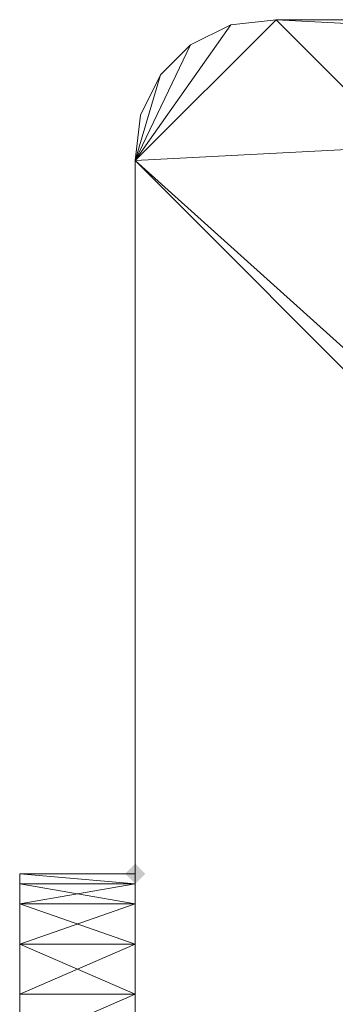
# Model space of a CAD drawing. Units: millimetres. Extents: x 288180 to 292157, y -5370 to -1377.
# Drawn here: x 290576 to 290587, y -2908 to -2874 of the extents above; entities that cross this region are included whole.
import ezdxf

# ---------------------------------------------------------------- set-up
doc = ezdxf.new("R2010")
doc.units = ezdxf.units.MM
doc.layers.add('PDF _Геометрия', color=252, linetype='Continuous')
doc.layers.add('PDF _Сплошная заливка', color=252, linetype='Continuous')

msp = doc.modelspace()

# ---------------------------------------------------------------- hatches: boundary and pattern name
at = {"layer": 'PDF _Сплошная заливка'}
msp.add_hatch(color=256, dxfattribs=at).paths.add_polyline_path([(290580.004, -2903.888), (290579.828, -2903.712), (290579.652, -2903.535), (290579.476, -2903.712), (290579.3, -2903.888), (290579.476, -2904.064), (290579.652, -2904.24), (290579.828, -2904.064)])

# ---------------------------------------------------------------- linework, layer by layer
at = {"layer": 'PDF _Геометрия', "color": 252, "lineweight": 13}
for points in [[(290674.558, -2873.954), (290584.582, -2873.954), (290582.998, -2874.13), (290581.589, -2874.835), (290579.652, -2878.885), (290581.589, -2874.835), (290580.532, -2875.891), (290579.652, -2878.885), (290579.652, -2968.861), (290579.652, -2878.885), (290579.652, -2968.861)], [(290580.532, -2875.891), (290579.828, -2877.3), (290580.532, -2875.891), (290579.652, -2878.885), (290580.532, -2875.891), (290581.589, -2874.835), (290579.652, -2878.885), (290674.558, -2873.954), (290584.582, -2873.954), (290579.652, -2878.885), (290584.582, -2873.954), (290582.998, -2874.13), (290584.582, -2873.954), (290582.998, -2874.13), (290581.589, -2874.835), (290582.998, -2874.13), (290579.652, -2878.885), (290584.582, -2873.954), (290579.652, -2878.885), (290679.665, -2968.861), (290584.582, -2873.954), (290674.558, -2873.954), (290584.582, -2873.954), (290674.558, -2873.954)], [(290581.589, -2874.835), (290582.998, -2874.13)], [(290581.589, -2874.835), (290580.532, -2875.891), (290581.589, -2874.835)], [(290580.532, -2875.891), (290579.828, -2877.3), (290580.532, -2875.891)], [(290579.828, -2877.3), (290579.652, -2878.885), (290579.828, -2877.3)], [(290575.602, -2920.087), (290575.602, -2903.888), (290575.602, -2920.087), (290575.602, -2903.888), (290575.602, -2920.087), (290575.602, -2903.888), (290575.602, -2919.911)], [(290575.602, -2909.874), (290575.602, -2903.888), (290575.602, -2919.911), (290575.602, -2903.888), (290579.652, -2903.888), (290575.602, -2903.888), (290579.652, -2903.888), (290575.602, -2903.888), (290579.652, -2904.24), (290575.602, -2903.888), (290575.602, -2904.24), (290579.652, -2904.24), (290575.602, -2904.944), (290575.602, -2904.24), (290579.652, -2904.24), (290575.602, -2904.24), (290575.602, -2903.888), (290579.652, -2904.24), (290579.652, -2904.944), (290579.652, -2903.888), (290579.652, -2904.944), (290579.652, -2906.353), (290579.652, -2903.888), (290579.652, -2909.874), (290579.652, -2908.114), (290579.652, -2906.353), (290579.652, -2904.944), (290579.652, -2904.24), (290579.652, -2903.888), (290579.652, -2920.087), (290579.652, -2903.888), (290579.652, -2919.911), (290579.652, -2903.888), (290579.652, -2909.874)], [(290575.602, -2919.911), (290575.602, -2903.888), (290575.602, -2909.874), (290575.602, -2903.888), (290575.602, -2908.114), (290575.602, -2906.353), (290575.602, -2903.888), (290575.602, -2906.353), (290575.602, -2904.944), (290575.602, -2903.888), (290579.652, -2903.888)], [(290575.602, -2904.944), (290579.652, -2904.944), (290575.602, -2904.944), (290575.602, -2904.24), (290579.652, -2904.944), (290575.602, -2906.353), (290575.602, -2904.944), (290579.652, -2904.944), (290575.602, -2904.944), (290575.602, -2904.24), (290575.602, -2904.944), (290575.602, -2903.888), (290575.602, -2904.944), (290575.602, -2906.353), (290575.602, -2903.888), (290575.602, -2909.874), (290575.602, -2908.114), (290575.602, -2906.353), (290579.652, -2906.353), (290575.602, -2906.353), (290575.602, -2908.114), (290579.652, -2906.353), (290575.602, -2904.944), (290575.602, -2906.353), (290579.652, -2906.353), (290575.602, -2906.353)], [(290579.652, -2919.911), (290579.652, -2903.888), (290579.652, -2909.874)], [(290579.652, -2909.874), (290579.652, -2908.114), (290579.652, -2903.888), (290579.652, -2908.114), (290579.652, -2906.353), (290579.652, -2903.888), (290579.652, -2920.087), (290579.652, -2903.888), (290579.652, -2920.087)], [(290579.652, -2909.874), (290575.602, -2909.874), (290579.652, -2908.114), (290575.602, -2909.874), (290575.602, -2908.114), (290579.652, -2908.114), (290575.602, -2906.353), (290575.602, -2908.114), (290579.652, -2908.114), (290575.602, -2908.114), (290575.602, -2909.874), (290579.652, -2908.114)]]:
    msp.add_lwpolyline(points, dxfattribs=at)
at = {"layer": 'PDF _Геометрия', "lineweight": 13}
for points in [[(290582.998, -2874.13), (290579.652, -2878.885), (290584.582, -2873.954)], [(290584.582, -2873.954), (290579.652, -2878.885), (290679.665, -2968.861), (290584.582, -2873.954), (290679.665, -2968.861), (290679.665, -2878.885)], [(290582.998, -2874.13), (290584.582, -2873.954), (290579.652, -2878.885)], [(290579.652, -2878.885), (290584.582, -2873.954), (290674.558, -2873.954), (290579.652, -2878.885), (290674.558, -2873.954), (290579.652, -2968.861)], [(290584.582, -2873.954), (290582.998, -2874.13), (290584.582, -2873.954), (290582.998, -2874.13)], [(290674.558, -2873.954), (290584.582, -2873.954), (290674.558, -2873.954), (290584.582, -2873.954)], [(290679.665, -2878.885), (290674.558, -2873.954), (290584.582, -2873.954)], [(290582.998, -2874.13), (290581.589, -2874.835), (290579.652, -2878.885)], [(290579.652, -2878.885), (290580.532, -2875.891), (290581.589, -2874.835), (290579.652, -2878.885), (290581.589, -2874.835), (290582.998, -2874.13)], [(290582.998, -2874.13), (290581.589, -2874.835), (290582.998, -2874.13), (290581.589, -2874.835)], [(290679.665, -2968.861), (290674.558, -2973.967), (290579.652, -2878.885), (290581.589, -2874.835), (290580.532, -2875.891), (290579.652, -2878.885), (290580.532, -2875.891), (290579.828, -2877.3), (290579.652, -2878.885)], [(290581.589, -2874.835), (290580.532, -2875.891), (290581.589, -2874.835), (290580.532, -2875.891)], [(290579.828, -2877.3), (290580.532, -2875.891), (290579.652, -2878.885)], [(290580.532, -2875.891), (290579.828, -2877.3), (290580.532, -2875.891), (290579.828, -2877.3)], [(290579.828, -2877.3), (290579.652, -2878.885), (290579.828, -2877.3), (290579.652, -2878.885)], [(290579.652, -2878.885), (290579.652, -2968.861), (290579.652, -2878.885), (290579.652, -2968.861)], [(290674.558, -2973.967), (290579.652, -2878.885), (290579.652, -2968.861), (290674.558, -2973.967), (290579.652, -2968.861), (290584.582, -2973.967)], [(290575.602, -2908.114), (290575.602, -2903.888), (290575.602, -2909.874)], [(290575.602, -2909.874), (290575.602, -2903.888), (290575.602, -2919.911), (290575.602, -2909.874), (290575.602, -2919.911), (290575.602, -2920.087)], [(290575.602, -2908.114), (290575.602, -2906.353), (290575.602, -2903.888)], [(290575.602, -2919.911), (290575.602, -2920.087), (290575.602, -2903.888), (290575.602, -2906.353), (290575.602, -2904.944), (290575.602, -2903.888), (290575.602, -2904.944), (290575.602, -2904.24), (290575.602, -2903.888)], [(290575.602, -2920.087), (290575.602, -2903.888), (290575.602, -2920.087), (290575.602, -2903.888), (290575.602, -2920.087), (290575.602, -2903.888), (290575.602, -2919.911)], [(290575.602, -2919.911), (290575.602, -2903.888), (290575.602, -2909.874), (290575.602, -2919.911), (290575.602, -2909.874), (290575.602, -2920.087)], [(290575.602, -2904.24), (290575.602, -2904.944), (290575.602, -2903.888)], [(290575.602, -2903.888), (290575.602, -2904.944), (290575.602, -2906.353), (290575.602, -2903.888), (290575.602, -2906.353), (290575.602, -2908.114)], [(290575.602, -2908.114), (290575.602, -2909.874), (290575.602, -2903.888)], [(290579.652, -2903.888), (290575.602, -2903.888), (290579.652, -2904.24)], [(290579.652, -2904.24), (290575.602, -2903.888), (290575.602, -2904.24), (290579.652, -2904.24), (290575.602, -2904.24), (290575.602, -2904.944), (290579.652, -2904.24), (290575.602, -2904.944), (290579.652, -2904.944)], [(290575.602, -2903.888), (290579.652, -2903.888), (290575.602, -2903.888), (290579.652, -2903.888)], [(290579.652, -2904.24), (290575.602, -2904.24), (290575.602, -2903.888), (290579.652, -2904.24), (290575.602, -2903.888), (290579.652, -2903.888)], [(290579.652, -2919.911), (290579.652, -2909.874), (290579.652, -2903.888), (290579.652, -2919.911), (290579.652, -2903.888), (290579.652, -2920.087)], [(290579.652, -2920.087), (290579.652, -2903.888), (290579.652, -2920.087), (290579.652, -2920.791), (290579.652, -2920.087), (290579.652, -2920.791)], [(290579.652, -2909.874), (290579.652, -2908.114), (290579.652, -2903.888)], [(290579.652, -2903.888), (290579.652, -2908.114), (290579.652, -2906.353), (290579.652, -2903.888), (290579.652, -2906.353), (290579.652, -2904.944)], [(290579.652, -2904.944), (290579.652, -2904.24), (290579.652, -2903.888)], [(290579.652, -2920.087), (290579.652, -2919.911), (290579.652, -2903.888), (290579.652, -2920.087), (290579.652, -2903.888)], [(290579.652, -2919.911), (290579.652, -2903.888), (290579.652, -2909.874), (290579.652, -2919.911), (290579.652, -2909.874), (290579.652, -2920.087)], [(290579.652, -2904.24), (290579.652, -2904.944), (290579.652, -2903.888)], [(290579.652, -2903.888), (290579.652, -2904.944), (290579.652, -2906.353), (290579.652, -2903.888), (290579.652, -2906.353), (290579.652, -2908.114)], [(290579.652, -2908.114), (290579.652, -2909.874), (290579.652, -2903.888)], [(290579.652, -2904.944), (290575.602, -2904.944), (290575.602, -2904.24), (290579.652, -2904.944), (290575.602, -2904.24), (290579.652, -2904.24)], [(290579.652, -2904.944), (290575.602, -2904.944), (290575.602, -2906.353), (290579.652, -2904.944), (290575.602, -2906.353), (290579.652, -2906.353)], [(290579.652, -2906.353), (290575.602, -2906.353), (290575.602, -2904.944), (290579.652, -2906.353), (290575.602, -2904.944), (290579.652, -2904.944)], [(290579.652, -2906.353), (290575.602, -2906.353), (290575.602, -2908.114), (290579.652, -2906.353), (290575.602, -2908.114), (290579.652, -2908.114)], [(290579.652, -2908.114), (290575.602, -2909.874), (290575.602, -2908.114), (290579.652, -2908.114), (290575.602, -2908.114), (290575.602, -2906.353), (290579.652, -2908.114), (290575.602, -2906.353), (290579.652, -2906.353)], [(290579.652, -2908.114), (290575.602, -2908.114), (290575.602, -2909.874), (290579.652, -2908.114), (290575.602, -2909.874), (290579.652, -2909.874)], [(290579.652, -2909.874), (290575.602, -2909.874), (290579.652, -2908.114)]]:
    msp.add_lwpolyline(points, close=True, dxfattribs=at)
at = {"layer": 'PDF _Геометрия', "color": 252, "lineweight": 13}
msp.add_lwpolyline([(290674.558, -2973.967), (290679.312, -2970.445), (290679.665, -2968.861), (290674.558, -2973.967), (290679.665, -2968.861), (290579.652, -2878.885), (290674.558, -2973.967), (290579.652, -2878.885), (290579.652, -2968.861)], close=True, dxfattribs=at)

doc.saveas('drawing.dxf')
